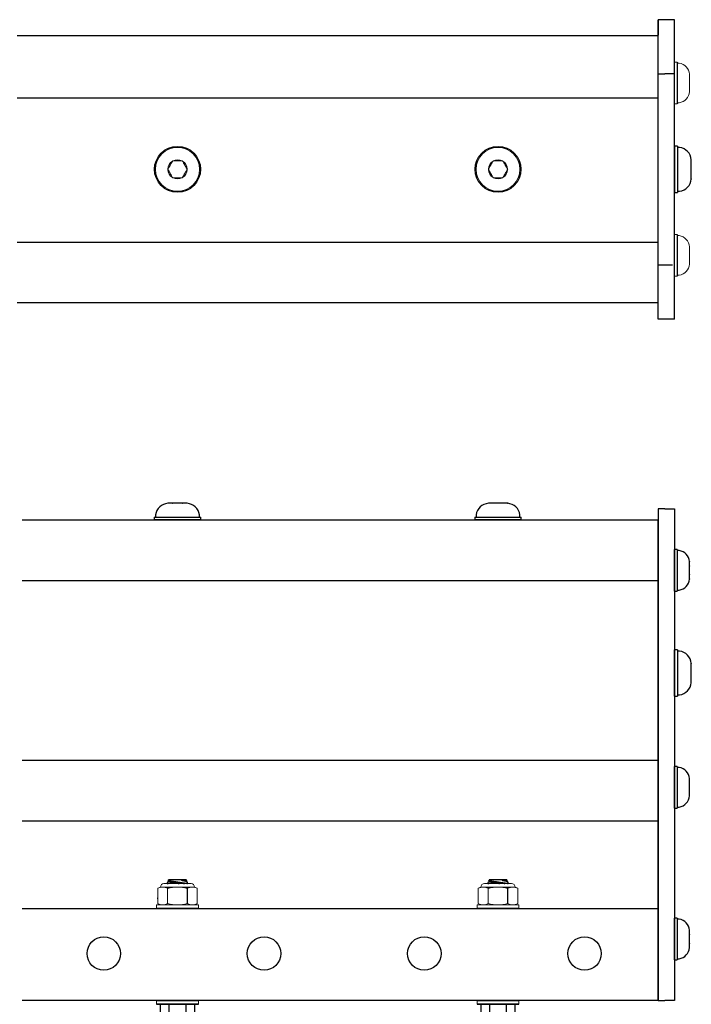
# Model space of a CAD drawing. Extents: x 63 to 81.8, y -62.5 to -48.5.
# Drawn here: x 70.8 to 77.1, y -57.7 to -48.5 of the extents above; entities that cross this region are included whole.
import ezdxf

# ---------------------------------------------------------------- set-up
doc = ezdxf.new("R2010")
doc.units = 0
doc.header["$MEASUREMENT"] = 0
doc.layers.get('0').update_dxf_attribs({"linetype": 'CONTINUOUS'})
doc.layers.add('OBJECT', color=1, linetype='CONTINUOUS')
doc.layers.add('TXT-HVY', color=7, linetype='CONTINUOUS')

# ---------------------------------------------------------------- blocks, each defined once
blk = doc.blocks.new('A$C65BE5392')
at = {"color": 7, "linetype": 'Continuous'}
for p, q in [((-0.1577, 0.133), (-0.1309, 0.1455)), ((-0.1577, 0.133), (-0.1577, 0.133)), ((-0.1577, 0.0352), (-0.1577, 0.133)), ((-0.1577, 0.0352), (-0.1577, 0.133)), ((-0.1309, 0.1455), (0.1309, 0.1455)), ((-0.081, 0.133), (-0.0767, 0.133)), ((-0.081, 0.133), (-0.081, 0.0352)), ((-0.0767, 0.0352), (-0.0767, 0.133)), ((0.0767, 0.133), (0.081, 0.133)), ((0.0767, 0.133), (0.0767, 0.0352)), ((0.081, 0.0352), (0.081, 0.133)), ((0.1309, 0.1455), (0.1577, 0.133)), ((0.1577, 0.133), (0.1577, 0.133)), ((0.1577, 0.133), (0.1577, 0.0352)), ((0.1577, 0.133), (0.1577, 0.0352)), ((-0.1011, 0.0352), (-0.1958, 0.0352)), ((-0.1577, 0.0352), (-0.1577, 0.0352)), ((0.1577, 0.0352), (-0.1577, 0.0352)), ((0.0957, 0.0352), (-0.0957, 0.0352)), ((0.0957, 0.0352), (0.1011, 0.0352)), ((0.1958, 0.0352), (0.1011, 0.0352)), ((0.1577, 0.0352), (0.1577, 0.0352)), ((-0.0938, -1.0958), (-0.0922, -1.0952)), ((-0.0876, -1.1128), (-0.0938, -1.0959)), ((0.0953, -1.0966), (0.0902, -1.1107)), ((0.0937, -1.0952), (0.0953, -1.0966)), ((-0.0816, -1.1179), (-0.0876, -1.1128)), ((-0.083, -1.1256), (-0.0816, -1.1179)), ((-0.0816, -1.1293), (-0.0829, -1.1256)), ((-0.0816, -1.1293), (0.0834, -1.1293)), ((0.0849, -1.1126), (0.0834, -1.1211)), ((0.0834, -1.1211), (0.0857, -1.123)), ((0.0857, -1.123), (0.0834, -1.1293)), ((0.0902, -1.1107), (0.0849, -1.1126))]:
    blk.add_line(p, q, dxfattribs=at)
at = {"color": 7, "linetype": 'Continuous', "lineweight": 15}
for p, q in [((-0.1958, 0), (-0.1958, 0.0352)), ((0.1958, 0.0352), (0.1958, 0)), ((-0.1958, -0.8952), (-0.1958, -0.86)), ((-0.1958, -0.8952), (0.1958, -0.8952)), ((0.1958, -0.86), (0.1958, -0.8952))]:
    blk.add_line(p, q, dxfattribs=at)
at = {"color": 7, "linetype": 'Continuous', "lineweight": 0}
for p, q in [((-0.1848, -0.9068), (-0.16, -0.8952)), ((-0.1848, -1.0504), (-0.1848, -0.9068)), ((-0.1386, -0.8952), (-0.16, -0.8952)), ((0, -0.8952), (-0.1386, -0.8952)), ((0.1386, -0.8952), (0, -0.8952)), ((0.0924, -1.0504), (0.0924, -0.9068)), ((0.16, -0.8952), (0.1386, -0.8952)), ((0.16, -0.8952), (0.1848, -0.9068)), ((0.1848, -1.0504), (0.1848, -0.9068)), ((-0.16, -1.0619), (-0.1848, -1.0504)), ((-0.1386, -1.0619), (-0.16, -1.0619)), ((0, -1.0619), (-0.1386, -1.0619)), ((0.1267, -1.0952), (-0.1267, -1.0952)), ((0.1386, -1.0619), (0, -1.0619)), ((0.16, -1.0619), (0.1386, -1.0619)), ((0.1848, -1.0504), (0.16, -1.0619))]:
    blk.add_line(p, q, dxfattribs=at)
at = {"color": 7, "linetype": 'Continuous', "flags": 128}
for points in [[(-0.1577, 0.133), (-0.154, 0.1346), (-0.1503, 0.1361), (-0.1465, 0.1374), (-0.1428, 0.1387), (-0.139, 0.1397), (-0.1353, 0.1406), (-0.1315, 0.1413), (-0.1277, 0.1418), (-0.1239, 0.1421), (-0.1201, 0.1423), (-0.1161, 0.1422), (-0.1121, 0.1419), (-0.1082, 0.1414), (-0.1042, 0.1407), (-0.1002, 0.1398), (-0.097, 0.139), (-0.0938, 0.138), (-0.0906, 0.1369), (-0.0858, 0.1351), (-0.081, 0.133)], [(-0.0767, 0.133), (-0.0696, 0.1345), (-0.0625, 0.136), (-0.0553, 0.1373), (-0.0481, 0.1385), (-0.0411, 0.1395), (-0.0341, 0.1403), (-0.0271, 0.141), (-0.0201, 0.1416), (-0.013, 0.142), (-0.0059, 0.1422), (0.0011, 0.1423), (0.0082, 0.1422), (0.0153, 0.1419), (0.0223, 0.1414), (0.0297, 0.1408), (0.0371, 0.14), (0.0445, 0.139), (0.0519, 0.1379), (0.0592, 0.1366), (0.068, 0.1349), (0.0767, 0.133)], [(0.081, 0.133), (0.0847, 0.1346), (0.0884, 0.1361), (0.0921, 0.1374), (0.0959, 0.1387), (0.0996, 0.1397), (0.1034, 0.1406), (0.1072, 0.1413), (0.111, 0.1418), (0.1148, 0.1421), (0.1186, 0.1423), (0.1226, 0.1422), (0.1265, 0.1419), (0.1305, 0.1414), (0.1345, 0.1407), (0.1385, 0.1398), (0.1417, 0.139), (0.1449, 0.138), (0.1481, 0.1369), (0.1529, 0.1351), (0.1577, 0.133)], [(0.0857, -1.123), (0.0857, -1.123), (0.0854, -1.1229), (0.0848, -1.1228), (0.0839, -1.1227), (0.0828, -1.1225), (0.0814, -1.1223), (0.0798, -1.122), (0.0779, -1.1217), (0.0757, -1.1214), (0.0733, -1.121), (0.0706, -1.1205), (0.0678, -1.1201), (0.0647, -1.1196), (0.0614, -1.119), (0.0578, -1.1185), (0.0541, -1.1179), (0.0502, -1.1173), (0.0461, -1.1166), (0.0419, -1.116), (0.0376, -1.1153), (0.033, -1.1146), (0.0284, -1.1138), (0.0236, -1.1131), (0.0187, -1.1124), (0.0138, -1.1116), (0.0089, -1.1109), (0.0038, -1.1101), (-0.0013, -1.1093), (-0.0064, -1.1086), (-0.0115, -1.1078), (-0.0165, -1.107), (-0.0215, -1.1063), (-0.0265, -1.1056), (-0.0314, -1.1048), (-0.0362, -1.1041), (-0.0409, -1.1034), (-0.0455, -1.1028), (-0.05, -1.1021), (-0.0543, -1.1015), (-0.0584, -1.1009), (-0.0624, -1.1003), (-0.0662, -1.0998), (-0.0698, -1.0993), (-0.0731, -1.0988), (-0.0762, -1.0983), (-0.0791, -1.0979), (-0.0818, -1.0975), (-0.0842, -1.0972), (-0.0864, -1.0969), (-0.0882, -1.0966), (-0.0898, -1.0964), (-0.0912, -1.0962), (-0.0922, -1.0961), (-0.093, -1.0959), (-0.0935, -1.0959), (-0.0938, -1.0958), (-0.0937, -1.0958)], [(0.0834, -1.1211), (0.0834, -1.1211), (0.0833, -1.121), (0.0831, -1.121), (0.0828, -1.121), (0.0824, -1.1209), (0.082, -1.1208), (0.0815, -1.1207), (0.0809, -1.1206), (0.0802, -1.1205), (0.0795, -1.1204), (0.0787, -1.1202), (0.0778, -1.1201), (0.0768, -1.1199), (0.0757, -1.1197), (0.0746, -1.1195), (0.0734, -1.1193), (0.0722, -1.1191), (0.0708, -1.1189), (0.0695, -1.1186), (0.068, -1.1184), (0.0665, -1.1181), (0.0649, -1.1178), (0.0632, -1.1175), (0.0615, -1.1172), (0.0597, -1.1169), (0.0579, -1.1166), (0.056, -1.1163), (0.0541, -1.1159), (0.0521, -1.1156), (0.0501, -1.1152), (0.048, -1.1149), (0.0458, -1.1145), (0.0437, -1.1141), (0.0414, -1.1137), (0.0392, -1.1133), (0.0369, -1.1129), (0.0346, -1.1125), (0.0322, -1.1121), (0.0298, -1.1117), (0.0274, -1.1113), (0.0249, -1.1108), (0.0225, -1.1104), (0.02, -1.11), (0.0174, -1.1095), (0.0149, -1.1091), (0.0124, -1.1086), (0.0098, -1.1082), (0.0073, -1.1077), (0.0047, -1.1073), (0.0021, -1.1068), (-0.0005, -1.1064), (-0.003, -1.1059), (-0.0056, -1.1055), (-0.0082, -1.105), (-0.0107, -1.1046), (-0.0133, -1.1041), (-0.0158, -1.1037), (-0.0183, -1.1033), (-0.0209, -1.1028), (-0.0233, -1.1024), (-0.0258, -1.102), (-0.0282, -1.1015), (-0.0306, -1.1011), (-0.033, -1.1007), (-0.0354, -1.1003), (-0.0377, -1.0999), (-0.04, -1.0995), (-0.0422, -1.0991), (-0.0444, -1.0987), (-0.0465, -1.0983), (-0.0487, -1.098), (-0.0507, -1.0976), (-0.0527, -1.0972), (-0.0547, -1.0969), (-0.0566, -1.0966), (-0.0585, -1.0962), (-0.0603, -1.0959), (-0.062, -1.0956), (-0.0637, -1.0953), (-0.0641, -1.0952)], [(0.0849, -1.1126), (0.0849, -1.1126), (0.0848, -1.1126), (0.0846, -1.1125), (0.0843, -1.1125), (0.0839, -1.1124), (0.0835, -1.1123), (0.083, -1.1123), (0.0824, -1.1122), (0.0817, -1.112), (0.081, -1.1119), (0.0801, -1.1118), (0.0792, -1.1116), (0.0783, -1.1114), (0.0772, -1.1113), (0.0761, -1.1111), (0.0749, -1.1108), (0.0737, -1.1106), (0.0723, -1.1104), (0.0709, -1.1102), (0.0695, -1.1099), (0.0679, -1.1096), (0.0664, -1.1094), (0.0647, -1.1091), (0.063, -1.1088), (0.0612, -1.1085), (0.0594, -1.1081), (0.0575, -1.1078), (0.0556, -1.1075), (0.0536, -1.1071), (0.0515, -1.1068), (0.0494, -1.1064), (0.0473, -1.106), (0.0451, -1.1056), (0.0429, -1.1052), (0.0407, -1.1049), (0.0384, -1.1045), (0.036, -1.104), (0.0337, -1.1036), (0.0313, -1.1032), (0.0289, -1.1028), (0.0264, -1.1024), (0.0239, -1.1019), (0.0214, -1.1015), (0.0189, -1.1011), (0.0164, -1.1006), (0.0139, -1.1002), (0.0113, -1.0997), (0.0087, -1.0993), (0.0062, -1.0988), (0.0036, -1.0984), (0.001, -1.0979), (-0.0016, -1.0975), (-0.0041, -1.097), (-0.0067, -1.0966), (-0.0093, -1.0961), (-0.0118, -1.0957), (-0.0142, -1.0952)], [(0.0196, -1.0952), (0.0232, -1.0961), (0.0272, -1.097), (0.0311, -1.0979), (0.0351, -1.0988), (0.039, -1.0997), (0.0428, -1.1005), (0.0466, -1.1013), (0.05, -1.1021), (0.0533, -1.1028), (0.0565, -1.1035), (0.0597, -1.1042), (0.0627, -1.1049), (0.0657, -1.1055), (0.0685, -1.1061), (0.0712, -1.1067), (0.0743, -1.1073), (0.0771, -1.1079), (0.0797, -1.1085), (0.0816, -1.1089), (0.0832, -1.1092), (0.0847, -1.1095), (0.086, -1.1098), (0.0874, -1.1101), (0.0886, -1.1103), (0.0894, -1.1105), (0.09, -1.1106), (0.0902, -1.1107), (0.0902, -1.1107)], [(0.0953, -1.0966), (0.0953, -1.0966), (0.0951, -1.0966), (0.0948, -1.0965), (0.0942, -1.0964), (0.0933, -1.0963), (0.092, -1.0961), (0.0904, -1.0958), (0.0886, -1.0955), (0.0872, -1.0952)], [(-0.0876, -1.1128), (-0.0876, -1.1128), (-0.0874, -1.1129), (-0.087, -1.113), (-0.0864, -1.1132), (-0.0855, -1.1134), (-0.0844, -1.1137), (-0.0831, -1.114), (-0.0816, -1.1144), (-0.0798, -1.1149), (-0.0779, -1.1154), (-0.0757, -1.116), (-0.0733, -1.1166), (-0.0708, -1.1172), (-0.068, -1.118), (-0.065, -1.1187), (-0.0619, -1.1195), (-0.0585, -1.1204), (-0.0551, -1.1212), (-0.0515, -1.1221), (-0.0482, -1.123), (-0.0448, -1.1238), (-0.0414, -1.1246), (-0.0378, -1.1255)], [(-0.0378, -1.1255), (-0.0398, -1.1255), (-0.044, -1.1256), (-0.048, -1.1257), (-0.0519, -1.1257), (-0.0556, -1.1257), (-0.0591, -1.1257), (-0.0624, -1.1257), (-0.0654, -1.1257), (-0.0683, -1.1257), (-0.0709, -1.1257), (-0.0732, -1.1257), (-0.0753, -1.1257), (-0.0772, -1.1257), (-0.0788, -1.1256), (-0.0801, -1.1256), (-0.0812, -1.1256), (-0.0821, -1.1256), (-0.0826, -1.1256), (-0.0829, -1.1256), (-0.0829, -1.1256)], [(-0.0378, -1.1255), (-0.0401, -1.1251), (-0.0423, -1.1247), (-0.0445, -1.1243), (-0.0466, -1.124), (-0.0487, -1.1236), (-0.0508, -1.1232), (-0.0528, -1.1229), (-0.0547, -1.1226), (-0.0566, -1.1222), (-0.0584, -1.1219), (-0.0602, -1.1216), (-0.0619, -1.1213), (-0.0635, -1.121), (-0.0651, -1.1207), (-0.0667, -1.1205), (-0.0681, -1.1202), (-0.0695, -1.12), (-0.0708, -1.1197), (-0.072, -1.1195), (-0.0732, -1.1193), (-0.0743, -1.1191), (-0.0753, -1.1189), (-0.0763, -1.1188), (-0.0772, -1.1186), (-0.078, -1.1185), (-0.0787, -1.1184), (-0.0793, -1.1182), (-0.0799, -1.1181), (-0.0804, -1.1181), (-0.0808, -1.118), (-0.0811, -1.1179), (-0.0813, -1.1179), (-0.0815, -1.1179), (-0.0816, -1.1179), (-0.0816, -1.1179)]]:
    blk.add_lwpolyline(points, dxfattribs=at)
at = {"color": 7, "linetype": 'Continuous', "lineweight": 0}
for centre, start, end in [((-0.1267, -1.0619), 180, 270), ((0.1267, -1.0619), 270, 0)]:
    blk.add_arc(centre, 0.0333, start, end, dxfattribs=at)
for points in [[(-0.1848, -0.9068), (-0.1695, -0.8997), (-0.1541, -0.8952), (-0.1386, -0.8952)], [(0.0924, -0.9068), (0.1077, -0.8997), (0.123, -0.8952), (0.1386, -0.8952)], [(-0.0924, -1.0504), (-0.1077, -1.0575), (-0.123, -1.0619), (-0.1386, -1.0619)], [(0.1848, -1.0504), (0.1695, -1.0575), (0.1541, -1.0619), (0.1386, -1.0619)]]:
    blk.add_open_spline(points, degree=3, dxfattribs=at)
for points in [[(-0.1386, -0.8952), (-0.1309, -0.8952), (-0.1231, -0.8963), (-0.1076, -0.9003), (-0.1, -0.9032), (-0.0924, -0.9068)], [(0, -0.8952), (-0.0155, -0.8952), (-0.0309, -0.8963), (-0.0619, -0.9003), (-0.0773, -0.9033), (-0.0924, -0.9068)], [(0.0924, -0.9068), (0.0772, -0.9032), (0.0617, -0.9003), (0.0309, -0.8963), (0.0155, -0.8952), (0, -0.8952)], [(0.1386, -0.8952), (0.1463, -0.8952), (0.154, -0.8963), (0.1695, -0.9003), (0.1772, -0.9032), (0.1848, -0.9068)], [(-0.1386, -1.0619), (-0.1463, -1.0619), (-0.154, -1.0609), (-0.1695, -1.0568), (-0.1772, -1.0539), (-0.1848, -1.0504)], [(0, -1.0619), (-0.0155, -1.0619), (-0.0309, -1.0609), (-0.0619, -1.0568), (-0.0773, -1.0539), (-0.0924, -1.0504)], [(0.0924, -1.0504), (0.0772, -1.0539), (0.0617, -1.0569), (0.0309, -1.0609), (0.0155, -1.0619), (0, -1.0619)], [(0.1386, -1.0619), (0.1309, -1.0619), (0.1231, -1.0609), (0.1076, -1.0568), (0.1, -1.0539), (0.0924, -1.0504)]]:
    blk.add_open_spline(points, degree=3, knots=[0, 0, 0, 0, 0.5, 0.5, 1, 1, 1, 1], dxfattribs=at)
at = {"layer": 'OBJECT', "color": 0, "ltscale": 0.3}
for p, q in [((-0.1958, 0.0352), (0.1958, 0.0352)), ((-0.0924, -0.9068), (-0.0924, -1.0504))]:
    blk.add_line(p, q, dxfattribs=at)
at = {"layer": 'OBJECT', "color": 7, "ltscale": 0.3}
for p, q in [((0.1958, 0), (-0.1958, 0)), ((-0.1958, -0.86), (0.1958, -0.86))]:
    blk.add_line(p, q, dxfattribs=at)
at = {"layer": 'OBJECT', "color": 1, "linetype": 'Continuous', "ltscale": 0.3}
blk.add_line((0.1848, -0.955), (0.19, -0.955), dxfattribs=at)
at = {"layer": 'OBJECT', "linetype": 'Continuous', "ltscale": 0.3}
blk.add_line((0.1848, -0.955), (0.19, -0.955), dxfattribs=at)
blk.add_line((0.1848, -0.955), (0.19, -0.955), dxfattribs=at)
blk.add_line((0.1848, -0.955), (0.19, -0.955), dxfattribs=at)
at = {"layer": 'TXT-HVY', "ltscale": 0.5}
blk.add_line((-0.095, 0.0352), (0.095, 0.0352), dxfattribs=at)

msp = doc.modelspace()

# ---------------------------------------------------------------- linework, layer by layer
at = {"ltscale": 0.3}
msp.add_line((76.9662, -49.0338), (76.8762, -49.0338), dxfattribs=at)
for centre in [(71.6232, -57.2626), (73.1232, -57.2626), (74.6232, -57.2626), (76.1232, -57.2626)]:
    msp.add_circle(centre, 0.1565, dxfattribs=at)
at = {"layer": 'OBJECT', "color": 7, "ltscale": 0.3}
for p, q in [((76.8132, -51.3268), (76.8132, -48.5268)), ((76.8762, -48.5268), (76.8132, -48.5268)), ((76.8132, -48.5268), (76.8132, -48.6718)), ((76.9662, -48.5268), (76.8762, -48.5268)), ((76.9662, -51.3268), (76.9662, -48.5268)), ((76.8132, -48.6768), (70.8132, -48.6768)), ((76.9911, -48.9233), (76.9911, -49.3139)), ((76.8132, -49.0338), (76.8762, -49.0338)), ((76.8132, -49.2595), (70.8132, -49.2595)), ((76.9911, -50.5369), (76.9911, -50.9275)), ((76.8132, -50.6109), (70.8132, -50.6109)), ((76.8132, -50.8192), (76.9473, -50.8192)), ((76.8132, -51.1768), (70.8132, -51.1768)), ((76.8132, -51.3268), (76.8132, -51.1818)), ((76.8762, -51.3268), (76.8132, -51.3268)), ((76.9662, -51.3268), (76.8762, -51.3268)), ((76.8757, -53.1011), (76.8132, -53.1011)), ((76.8132, -53.1011), (76.8132, -53.2068)), ((76.8757, -53.1011), (76.9657, -53.1011)), ((76.9657, -53.1011), (76.9657, -57.7026)), ((70.8587, -53.2068), (76.8132, -53.2068)), ((76.8132, -57.7026), (76.8132, -53.2068)), ((76.8132, -53.2068), (76.8132, -57.7026)), ((70.8587, -53.7726), (76.8132, -53.7726)), ((70.8587, -55.4547), (76.8132, -55.4547)), ((70.8587, -56.0197), (76.8132, -56.0197)), ((70.8587, -56.8426), (76.8132, -56.8426)), ((76.8132, -57.7026), (70.8587, -57.7026)), ((76.8132, -57.7026), (76.8757, -57.7026)), ((76.9657, -57.7026), (76.8757, -57.7026))]:
    msp.add_line(p, q, dxfattribs=at)
at = {"layer": 'OBJECT', "color": 7, "lineweight": 15}
for p, q in [((76.9662, -48.9233), (76.9662, -49.3139)), ((76.9911, -48.9233), (76.9662, -48.9233)), ((76.9911, -48.9335), (76.9911, -49.1186)), ((77.0087, -48.9335), (76.9911, -48.9335)), ((76.9911, -48.9633), (76.9911, -49.274)), ((77.1069, -49.0372), (77.107, -49.0377)), ((77.107, -49.0774), (77.1069, -49.0779)), ((77.1069, -49.0779), (77.107, -49.0789)), ((77.107, -49.0774), (77.107, -49.0377)), ((77.107, -49.1584), (77.107, -49.0789)), ((76.9911, -49.1186), (76.9911, -49.3037)), ((77.107, -49.1584), (77.1069, -49.1593)), ((77.1069, -49.1593), (77.107, -49.1598)), ((77.107, -49.1996), (77.107, -49.1598)), ((77.107, -49.1996), (77.1069, -49.2)), ((77.1069, -49.2), (77.107, -49.1996)), ((76.9662, -49.3139), (76.9911, -49.3139)), ((76.9911, -49.3037), (77.0087, -49.3037)), ((72.2681, -49.8482), (72.2675, -49.8491)), ((72.2691, -49.8482), (72.2681, -49.8482)), ((72.2691, -49.8482), (72.3574, -49.8482)), ((72.3584, -49.8482), (72.3574, -49.8482)), ((72.359, -49.8491), (72.3584, -49.8482)), ((75.2681, -49.8482), (75.2675, -49.8491)), ((75.2681, -49.8482), (75.2675, -49.8491)), ((75.2691, -49.8482), (75.2681, -49.8482)), ((75.2691, -49.8482), (75.2681, -49.8482)), ((75.2691, -49.8482), (75.3574, -49.8482)), ((75.2691, -49.8482), (75.3574, -49.8482)), ((75.3584, -49.8482), (75.3574, -49.8482)), ((75.3584, -49.8482), (75.3574, -49.8482)), ((75.359, -49.8491), (75.3584, -49.8482)), ((75.359, -49.8491), (75.3584, -49.8482)), ((72.2234, -49.9256), (72.2229, -49.9265)), ((72.2229, -49.9265), (72.2234, -49.9274)), ((72.2675, -50.0039), (72.2681, -50.0048)), ((72.2681, -50.0048), (72.2691, -50.0048)), ((72.3574, -50.0048), (72.2691, -50.0048)), ((72.3574, -50.0048), (72.3584, -50.0048)), ((72.3584, -50.0048), (72.359, -50.0039)), ((72.4036, -49.9265), (72.4031, -49.9256)), ((72.4031, -49.9274), (72.4036, -49.9265)), ((75.2234, -49.9256), (75.2229, -49.9265)), ((75.2234, -49.9256), (75.2229, -49.9265)), ((75.2229, -49.9265), (75.2234, -49.9274)), ((75.2229, -49.9265), (75.2234, -49.9274)), ((75.2675, -50.0039), (75.2681, -50.0048)), ((75.2675, -50.0039), (75.2681, -50.0048)), ((75.2681, -50.0048), (75.2691, -50.0048)), ((75.2681, -50.0048), (75.2691, -50.0048)), ((75.3574, -50.0048), (75.2691, -50.0048)), ((75.3574, -50.0048), (75.2691, -50.0048)), ((75.3574, -50.0048), (75.3584, -50.0048)), ((75.3574, -50.0048), (75.3584, -50.0048)), ((75.3584, -50.0048), (75.359, -50.0039)), ((75.3584, -50.0048), (75.359, -50.0039)), ((75.4036, -49.9265), (75.4031, -49.9256)), ((75.4036, -49.9265), (75.4031, -49.9256)), ((75.4031, -49.9274), (75.4036, -49.9265)), ((75.4031, -49.9274), (75.4036, -49.9265)), ((76.9911, -50.5369), (76.9662, -50.5369)), ((76.9662, -50.5369), (76.9662, -50.9275)), ((77.0087, -50.5471), (76.9911, -50.5471)), ((76.9911, -50.5471), (76.9911, -50.7322)), ((76.9911, -50.5768), (76.9911, -50.8875)), ((77.1069, -50.6508), (77.107, -50.6512)), ((77.107, -50.691), (77.107, -50.6512)), ((76.9911, -50.7322), (76.9911, -50.9173)), ((77.107, -50.691), (77.1069, -50.6915)), ((77.1069, -50.6915), (77.107, -50.6924)), ((77.107, -50.7719), (77.107, -50.6924)), ((77.107, -50.7719), (77.1069, -50.7729)), ((77.1069, -50.7729), (77.107, -50.7734)), ((77.107, -50.8131), (77.1069, -50.8136)), ((77.1069, -50.8136), (77.107, -50.8131)), ((77.107, -50.8131), (77.107, -50.7734)), ((76.9662, -50.9275), (76.9911, -50.9275)), ((76.9911, -50.9173), (77.0087, -50.9173))]:
    msp.add_line(p, q, dxfattribs=at)
at = {"layer": 'OBJECT', "color": 7, "ltscale": 0.2}
for p, q in [((76.9662, -49.3135), (76.9662, -48.9238)), ((76.9662, -49.7098), (76.9662, -50.1438)), ((76.9939, -49.7098), (76.9662, -49.7098)), ((76.9662, -50.1433), (76.9662, -49.7103)), ((76.9939, -49.7098), (76.9939, -50.1438)), ((76.9939, -49.7211), (76.9939, -49.9268)), ((77.0134, -49.7211), (76.9939, -49.7211)), ((76.9939, -49.7542), (76.9939, -50.0994)), ((77.1226, -49.8363), (77.1226, -49.8368)), ((77.1226, -49.881), (77.1226, -49.8368)), ((77.1226, -49.881), (77.1226, -49.8815)), ((77.1226, -49.8815), (77.1226, -49.8826)), ((77.1226, -49.971), (77.1226, -49.8826)), ((76.9939, -49.9268), (76.9939, -50.1324)), ((77.1226, -49.971), (77.1226, -49.972)), ((77.1226, -49.972), (77.1226, -49.9725)), ((77.1226, -50.0167), (77.1226, -49.9725)), ((77.1226, -50.0172), (77.1226, -50.0167)), ((77.1226, -50.0167), (77.1226, -50.0172)), ((76.9662, -50.1438), (76.9939, -50.1438)), ((76.9939, -50.1324), (77.0134, -50.1324)), ((76.9662, -50.927), (76.9662, -50.5373)), ((72.2228, -53.0505), (72.2233, -53.0504)), ((72.2675, -53.0504), (72.2233, -53.0504)), ((72.2675, -53.0504), (72.268, -53.0505)), ((72.268, -53.0505), (72.2691, -53.0504)), ((72.3574, -53.0504), (72.2691, -53.0504)), ((72.3574, -53.0504), (72.3585, -53.0505)), ((72.3585, -53.0505), (72.359, -53.0504)), ((72.4032, -53.0504), (72.359, -53.0504)), ((72.4032, -53.0504), (72.4037, -53.0505)), ((72.4037, -53.0505), (72.4032, -53.0504)), ((75.2228, -53.0505), (75.2233, -53.0504)), ((75.2675, -53.0504), (75.2233, -53.0504)), ((75.2675, -53.0504), (75.268, -53.0505)), ((75.268, -53.0505), (75.2691, -53.0504)), ((75.3574, -53.0504), (75.2691, -53.0504)), ((75.3574, -53.0504), (75.3585, -53.0505)), ((75.3585, -53.0505), (75.359, -53.0504)), ((75.4032, -53.0504), (75.359, -53.0504)), ((75.4032, -53.0504), (75.4037, -53.0505)), ((75.4037, -53.0505), (75.4032, -53.0504)), ((72.0962, -53.1792), (72.5302, -53.1792)), ((72.0962, -53.1792), (72.0962, -53.2068)), ((72.0962, -53.2068), (72.5302, -53.2068)), ((72.5297, -53.2068), (72.0967, -53.2068)), ((72.1076, -53.1596), (72.1076, -53.1792)), ((72.1076, -53.1792), (72.3132, -53.1792)), ((72.1406, -53.1792), (72.4858, -53.1792)), ((72.3132, -53.1792), (72.5189, -53.1792)), ((72.5189, -53.1792), (72.5189, -53.1596)), ((72.5302, -53.2068), (72.5302, -53.1792)), ((75.0962, -53.1792), (75.0962, -53.2068)), ((75.0962, -53.1792), (75.5302, -53.1792)), ((75.0962, -53.2068), (75.5302, -53.2068)), ((75.5297, -53.2068), (75.0967, -53.2068)), ((75.1076, -53.1596), (75.1076, -53.1792)), ((75.1076, -53.1792), (75.3132, -53.1792)), ((75.1406, -53.1792), (75.4858, -53.1792)), ((75.3132, -53.1792), (75.5189, -53.1792)), ((75.5189, -53.1792), (75.5189, -53.1596)), ((75.5302, -53.2068), (75.5302, -53.1792)), ((76.9906, -53.4826), (76.9657, -53.4826)), ((76.9657, -53.4826), (76.9657, -53.8732)), ((76.9657, -53.8728), (76.9657, -53.4831)), ((76.9906, -53.4826), (76.9906, -53.8732)), ((77.0082, -53.4928), (76.9906, -53.4928)), ((76.9906, -53.4928), (76.9906, -53.6779)), ((76.9906, -53.5226), (76.9906, -53.8332)), ((77.1064, -53.5965), (77.1065, -53.597)), ((77.1065, -53.6367), (77.1065, -53.597)), ((76.9906, -53.6779), (76.9906, -53.863)), ((77.1065, -53.6367), (77.1064, -53.6372)), ((77.1064, -53.6372), (77.1065, -53.6382)), ((77.1065, -53.7177), (77.1065, -53.6382)), ((77.1065, -53.7177), (77.1064, -53.7186)), ((77.1064, -53.7186), (77.1065, -53.7191)), ((77.1064, -53.7593), (77.1065, -53.7589)), ((77.1065, -53.7589), (77.1064, -53.7593)), ((77.1065, -53.7589), (77.1065, -53.7191)), ((76.9657, -53.8732), (76.9906, -53.8732)), ((76.9906, -53.863), (77.0082, -53.863)), ((76.9657, -54.4212), (76.9657, -54.8552)), ((76.9934, -54.4212), (76.9657, -54.4212)), ((76.9657, -54.8547), (76.9657, -54.4217)), ((76.9934, -54.4212), (76.9934, -54.8552)), ((76.9934, -54.4326), (76.9934, -54.6382)), ((77.0129, -54.4326), (76.9934, -54.4326)), ((76.9934, -54.4656), (76.9934, -54.8108)), ((77.1221, -54.5478), (77.1221, -54.5483)), ((77.1221, -54.5925), (77.1221, -54.5483)), ((77.1221, -54.5925), (77.1221, -54.593)), ((77.1221, -54.593), (77.1221, -54.594)), ((77.1221, -54.6824), (77.1221, -54.594)), ((76.9934, -54.6382), (76.9934, -54.8439)), ((77.1221, -54.6824), (77.1221, -54.6835)), ((77.1221, -54.6835), (77.1221, -54.684)), ((77.1221, -54.7282), (77.1221, -54.684)), ((77.1221, -54.7287), (77.1221, -54.7282)), ((77.1221, -54.7282), (77.1221, -54.7287)), ((76.9657, -54.8552), (76.9934, -54.8552)), ((76.9934, -54.8439), (77.0129, -54.8439)), ((76.9906, -55.5115), (76.9657, -55.5115)), ((76.9657, -55.5115), (76.9657, -55.9021)), ((76.9657, -55.9016), (76.9657, -55.5119)), ((76.9906, -55.5115), (76.9906, -55.9021)), ((77.0082, -55.5217), (76.9906, -55.5217)), ((76.9906, -55.5217), (76.9906, -55.7068)), ((76.9906, -55.5515), (76.9906, -55.8621)), ((77.1064, -55.6254), (77.1065, -55.6258)), ((77.1065, -55.6656), (77.1065, -55.6258)), ((76.9906, -55.7068), (76.9906, -55.8919)), ((77.1065, -55.6656), (77.1064, -55.6661)), ((77.1064, -55.6661), (77.1065, -55.667)), ((77.1065, -55.7465), (77.1065, -55.667)), ((77.1065, -55.7465), (77.1064, -55.7475)), ((77.1064, -55.7475), (77.1065, -55.748)), ((77.1064, -55.7882), (77.1065, -55.7877)), ((77.1065, -55.7877), (77.1064, -55.7882)), ((77.1065, -55.7877), (77.1065, -55.748)), ((76.9657, -55.9021), (76.9906, -55.9021)), ((76.9906, -55.8919), (77.0082, -55.8919)), ((76.9657, -56.9308), (76.9657, -57.3214)), ((76.9906, -56.9308), (76.9657, -56.9308)), ((76.9657, -57.321), (76.9657, -56.9313)), ((76.9906, -56.9308), (76.9906, -57.3214)), ((76.9906, -56.941), (76.9906, -57.1261)), ((77.0082, -56.941), (76.9906, -56.941)), ((76.9906, -56.9708), (76.9906, -57.2814)), ((77.1064, -57.0447), (77.1065, -57.0452)), ((77.1065, -57.0849), (77.1064, -57.0854)), ((77.1064, -57.0854), (77.1065, -57.0863)), ((77.1065, -57.0849), (77.1065, -57.0452)), ((77.1065, -57.1659), (77.1065, -57.0863)), ((76.9906, -57.1261), (76.9906, -57.3112)), ((77.1065, -57.1659), (77.1064, -57.1668)), ((77.1064, -57.1668), (77.1065, -57.1673)), ((77.1065, -57.207), (77.1065, -57.1673)), ((77.1064, -57.2075), (77.1065, -57.207)), ((77.1065, -57.207), (77.1064, -57.2075)), ((76.9657, -57.3214), (76.9906, -57.3214)), ((76.9906, -57.3112), (77.0082, -57.3112))]:
    msp.add_line(p, q, dxfattribs=at)
at = {"layer": 'OBJECT', "color": 7, "lineweight": 15, "flags": 128}
for points in [[(72.2234, -49.9256), (72.2264, -49.9204), (72.2294, -49.9151), (72.2326, -49.9097), (72.235, -49.9054), (72.2375, -49.9011), (72.2401, -49.8967), (72.2426, -49.8923), (72.245, -49.8881), (72.2475, -49.8839), (72.2499, -49.8797), (72.2523, -49.8754), (72.2548, -49.8712), (72.2572, -49.867), (72.2598, -49.8624), (72.2624, -49.858), (72.265, -49.8535), (72.2675, -49.8491)], [(72.359, -49.8491), (72.362, -49.8543), (72.365, -49.8596), (72.3681, -49.865), (72.3706, -49.8693), (72.3731, -49.8736), (72.3756, -49.878), (72.3782, -49.8824), (72.3806, -49.8866), (72.383, -49.8908), (72.3854, -49.895), (72.3879, -49.8993), (72.3904, -49.9035), (72.3928, -49.9077), (72.3954, -49.9123), (72.398, -49.9168), (72.4006, -49.9212), (72.4031, -49.9256)], [(75.2234, -49.9256), (75.2264, -49.9204), (75.2294, -49.9151), (75.2326, -49.9097), (75.235, -49.9054), (75.2375, -49.9011), (75.2401, -49.8967), (75.2426, -49.8923), (75.245, -49.8881), (75.2475, -49.8839), (75.2499, -49.8797), (75.2523, -49.8754), (75.2548, -49.8712), (75.2572, -49.867), (75.2598, -49.8624), (75.2624, -49.858), (75.265, -49.8535), (75.2675, -49.8491)], [(75.2234, -49.9256), (75.2264, -49.9204), (75.2294, -49.9151), (75.2326, -49.9097), (75.235, -49.9054), (75.2375, -49.9011), (75.2401, -49.8967), (75.2426, -49.8923), (75.245, -49.8881), (75.2475, -49.8839), (75.2499, -49.8797), (75.2523, -49.8754), (75.2548, -49.8712), (75.2572, -49.867), (75.2598, -49.8624), (75.2624, -49.858), (75.265, -49.8535), (75.2675, -49.8491)], [(75.359, -49.8491), (75.362, -49.8543), (75.365, -49.8596), (75.3681, -49.865), (75.3706, -49.8693), (75.3731, -49.8736), (75.3756, -49.878), (75.3782, -49.8824), (75.3806, -49.8866), (75.383, -49.8908), (75.3854, -49.895), (75.3879, -49.8993), (75.3904, -49.9035), (75.3928, -49.9077), (75.3954, -49.9123), (75.398, -49.9168), (75.4006, -49.9212), (75.4031, -49.9256)], [(75.359, -49.8491), (75.362, -49.8543), (75.365, -49.8596), (75.3681, -49.865), (75.3706, -49.8693), (75.3731, -49.8736), (75.3756, -49.878), (75.3782, -49.8824), (75.3806, -49.8866), (75.383, -49.8908), (75.3854, -49.895), (75.3879, -49.8993), (75.3904, -49.9035), (75.3928, -49.9077), (75.3954, -49.9123), (75.398, -49.9168), (75.4006, -49.9212), (75.4031, -49.9256)], [(72.2675, -50.0039), (72.2645, -49.9987), (72.2615, -49.9934), (72.2583, -49.9879), (72.2559, -49.9837), (72.2534, -49.9793), (72.2508, -49.975), (72.2483, -49.9705), (72.2459, -49.9664), (72.2435, -49.9622), (72.2411, -49.958), (72.2386, -49.9537), (72.2361, -49.9495), (72.2337, -49.9453), (72.2311, -49.9407), (72.2285, -49.9362), (72.2259, -49.9318), (72.2234, -49.9274)], [(72.4031, -49.9274), (72.4001, -49.9326), (72.397, -49.9379), (72.3939, -49.9433), (72.3914, -49.9476), (72.3889, -49.9519), (72.3864, -49.9563), (72.3839, -49.9607), (72.3815, -49.9649), (72.379, -49.9691), (72.3766, -49.9733), (72.3742, -49.9775), (72.3717, -49.9818), (72.3693, -49.986), (72.3666, -49.9905), (72.3641, -49.995), (72.3615, -49.9995), (72.359, -50.0039)], [(75.2675, -50.0039), (75.2645, -49.9987), (75.2615, -49.9934), (75.2583, -49.9879), (75.2559, -49.9837), (75.2534, -49.9793), (75.2508, -49.975), (75.2483, -49.9705), (75.2459, -49.9664), (75.2435, -49.9622), (75.2411, -49.958), (75.2386, -49.9537), (75.2361, -49.9495), (75.2337, -49.9453), (75.2311, -49.9407), (75.2285, -49.9362), (75.2259, -49.9318), (75.2234, -49.9274)], [(75.2675, -50.0039), (75.2645, -49.9987), (75.2615, -49.9934), (75.2583, -49.9879), (75.2559, -49.9837), (75.2534, -49.9793), (75.2508, -49.975), (75.2483, -49.9705), (75.2459, -49.9664), (75.2435, -49.9622), (75.2411, -49.958), (75.2386, -49.9537), (75.2361, -49.9495), (75.2337, -49.9453), (75.2311, -49.9407), (75.2285, -49.9362), (75.2259, -49.9318), (75.2234, -49.9274)], [(75.4031, -49.9274), (75.4001, -49.9326), (75.397, -49.9379), (75.3939, -49.9433), (75.3914, -49.9476), (75.3889, -49.9519), (75.3864, -49.9563), (75.3839, -49.9607), (75.3815, -49.9649), (75.379, -49.9691), (75.3766, -49.9733), (75.3742, -49.9775), (75.3717, -49.9818), (75.3693, -49.986), (75.3666, -49.9905), (75.3641, -49.995), (75.3615, -49.9995), (75.359, -50.0039)], [(75.4031, -49.9274), (75.4001, -49.9326), (75.397, -49.9379), (75.3939, -49.9433), (75.3914, -49.9476), (75.3889, -49.9519), (75.3864, -49.9563), (75.3839, -49.9607), (75.3815, -49.9649), (75.379, -49.9691), (75.3766, -49.9733), (75.3742, -49.9775), (75.3717, -49.9818), (75.3693, -49.986), (75.3666, -49.9905), (75.3641, -49.995), (75.3615, -49.9995), (75.359, -50.0039)]]:
    msp.add_lwpolyline(points, dxfattribs=at)
at = {"layer": 'OBJECT', "color": 7, "ltscale": 0.3}
for centre in [(72.3132, -49.9265), (75.3132, -49.9265), (75.3132, -49.9265)]:
    msp.add_circle(centre, 0.215, dxfattribs=at)
at = {"layer": 'OBJECT', "color": 7, "lineweight": 15}
for centre in [(72.3132, -49.9265), (75.3132, -49.9265), (75.3132, -49.9265)]:
    msp.add_circle(centre, 0.2055, dxfattribs=at)
for centre, radius, start, end in [((76.9916, -49.0481), 0.1159, 5.40245, 81.49233), ((76.9916, -49.1891), 0.1159, 278.50767, 354.59743), ((72.3132, -49.9265), 0.0899, 120.58266, 179.41734), ((72.3132, -49.9265), 0.0899, 60.58266, 119.41734), ((72.3132, -49.9265), 0.0899, 0.58266, 59.41734), ((75.3132, -49.9265), 0.0899, 120.58266, 179.41734), ((75.3132, -49.9265), 0.0899, 120.58266, 179.41734), ((75.3132, -49.9265), 0.0899, 60.58266, 119.41734), ((75.3132, -49.9265), 0.0899, 60.58266, 119.41734), ((75.3132, -49.9265), 0.0899, 0.58266, 59.41734), ((75.3132, -49.9265), 0.0899, 0.58266, 59.41734), ((72.3132, -49.9265), 0.0899, 180.58266, 239.41734), ((72.3132, -49.9265), 0.0899, 240.58266, 299.41734), ((72.3132, -49.9265), 0.0899, 300.58266, 359.41734), ((75.3132, -49.9265), 0.0899, 180.58266, 239.41734), ((75.3132, -49.9265), 0.0899, 180.58266, 239.41734), ((75.3132, -49.9265), 0.0899, 240.58266, 299.41734), ((75.3132, -49.9265), 0.0899, 240.58266, 299.41734), ((75.3132, -49.9265), 0.0899, 300.58266, 359.41734), ((75.3132, -49.9265), 0.0899, 300.58266, 359.41734), ((76.9916, -50.6617), 0.1159, 5.40245, 81.49233), ((76.9916, -50.8027), 0.1159, 278.50767, 354.59743)]:
    msp.add_arc(centre, radius, start, end, dxfattribs=at)
at = {"layer": 'OBJECT', "color": 7, "ltscale": 0.2}
for centre, radius, start, end in [((76.9944, -49.8484), 0.1287, 5.40245, 81.49233), ((76.9944, -50.0051), 0.1287, 278.50767, 354.59743), ((72.2349, -53.1786), 0.1287, 95.40245, 171.49233), ((72.3916, -53.1786), 0.1287, 8.50767, 84.59743), ((75.2349, -53.1786), 0.1287, 95.40245, 171.49233), ((75.3916, -53.1786), 0.1287, 8.50767, 84.59743), ((76.9911, -53.6074), 0.1159, 5.40245, 81.49233), ((76.9911, -53.7484), 0.1159, 278.50767, 354.59743), ((76.9939, -54.5599), 0.1287, 5.40245, 81.49233), ((76.9939, -54.7166), 0.1287, 278.50767, 354.59743), ((76.9911, -55.6363), 0.1159, 5.40245, 81.49233), ((76.9911, -55.7773), 0.1159, 278.50767, 354.59743), ((76.9911, -57.0556), 0.1159, 5.40245, 81.49233), ((76.9911, -57.1966), 0.1159, 278.50767, 354.59743)]:
    msp.add_arc(centre, radius, start, end, dxfattribs=at)

# ---------------------------------------------------------------- block references
at = {"layer": 'OBJECT', "color": 7, "ltscale": 0.3, "rotation": 180}
for p in [(72.3132, -57.7026), (75.3132, -57.7026)]:
    msp.add_blockref('A$C65BE5392', p, dxfattribs=at)

doc.saveas('drawing.dxf')
